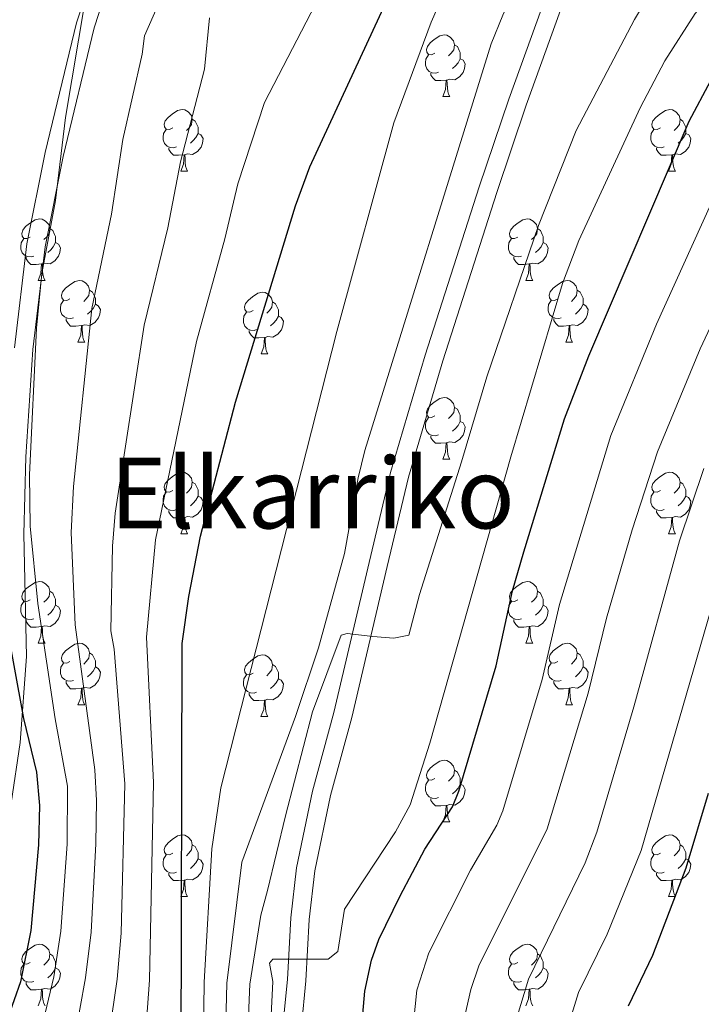
# Model space of a CAD drawing. Units: metres. Extents: x 605978 to 610480, y 4765874 to 4768914.
# Drawn here: x 606945 to 607056, y 4768089 to 4768249 of the extents above; entities that cross this region are included whole.
import ezdxf
from ezdxf.enums import TextEntityAlignment as Align

# ---------------------------------------------------------------- set-up
doc = ezdxf.new("R2010")
doc.units = ezdxf.units.M
doc.header["$MEASUREMENT"] = 0
doc.linetypes.add('DGN Style 3', pattern=[1147.6976, 819.784, -327.9136])
for name, color, linetype, lineweight in [('Nivel 21', 7, 'Continuous', 0), ('Nivel 36', 7, 'Continuous', 0), ('Nivel 4', 7, 'Continuous', 0), ('Nivel 45', 7, 'Continuous', 0), ('Nivel 5', 7, 'Continuous', 0), ('Nivel 61', 7, 'Continuous', 0), ('Nivel 63', 7, 'Continuous', 0)]:
    doc.layers.add(name, color=color, linetype=linetype, lineweight=lineweight)
doc.styles.add('Style-Times New Roman', font='txt')

msp = doc.modelspace()

# ---------------------------------------------------------------- linework, layer by layer
at = {"layer": 'Nivel 21', "color": 250, "linetype": 'Continuous', "lineweight": 0}
for points in [[(606944.09, 4768195.91, 879.56), (606946.1, 4768212.82, 880.1), (606949.06, 4768227.68, 880.56), (606954.17, 4768248.75, 880.88), (606958.88, 4768263.19, 880.82), (606963.9, 4768274.8, 880.81), (606966.57, 4768279.56, 880.85), (606971.35, 4768285.9, 880.97), (606975.12, 4768289.75, 881.08), (606981.28, 4768294.75, 881.31), (606986.41, 4768297.99, 881.63), (606999.73, 4768304.84, 882.94), (607003.76, 4768307.27, 883.26), (607026.14, 4768323.92, 884.1), (607035.28, 4768330.25, 884.67), (607043.87, 4768335.68, 885.39), (607053.11, 4768340.27, 886.04)], [(607056.48, 4768285.79, 912.38), (607050.01, 4768281.41, 912.4), (607043.78, 4768275.77, 912.26), (607038.85, 4768269.69, 912.06), (607034.85, 4768263.12, 911.84), (607031.63, 4768256.19, 911.64), (607024.47, 4768236.34, 911.18), (607019.68, 4768222.11, 911.1), (607010.87, 4768194.7, 911.92), (607005.27, 4768175.65, 912.66), (607001.77, 4768160.99, 913.21), (606996.05, 4768136.59, 917.13), (606992.58, 4768123.81, 917.71), (606989.97, 4768111.3, 918.46), (606989.05, 4768103.17, 919.22), (606988.47, 4768093.18, 919.31), (606987.42, 4768082.41, 920.01)]]:
    msp.add_polyline3d(points, dxfattribs=at)
at = {"layer": 'Nivel 21', "color": 250, "linetype": 'DGN Style 3', "lineweight": 0}
for points in [[(606942.1, 4768111.99, 873.58), (606945.03, 4768131.73, 875.32), (606946.04, 4768145.68, 876.46), (606945.62, 4768165.6, 878.24), (606945.94, 4768178.18, 879.16), (606947.06, 4768195.63, 879.83), (606949.06, 4768212.34, 880.36), (606951.98, 4768227.03, 880.83), (606957.05, 4768247.93, 881.15), (606961.68, 4768262.13, 881.09), (606966.58, 4768273.47, 881.08), (606969.07, 4768277.92, 881.12), (606973.62, 4768283.94, 881.22), (606977.13, 4768287.54, 881.32), (606983.02, 4768292.31, 881.54), (606987.89, 4768295.39, 881.84), (607001.18, 4768302.22, 883.14), (607005.42, 4768304.78, 883.47), (607027.87, 4768321.48, 884.33), (607036.92, 4768327.75, 884.89), (607045.33, 4768333.06, 885.6), (607054.29, 4768337.51, 886.23)], [(606990.43, 4768082.33, 920.01), (606991.46, 4768092.94, 919.31), (606992.04, 4768102.92, 919.22), (606992.93, 4768110.82, 918.46), (606995.5, 4768123.11, 917.71), (606998.93, 4768135.76, 917.13), (607004.7, 4768160.35, 913.21), (607008.17, 4768174.87, 912.66), (607013.74, 4768193.81, 911.92), (607022.53, 4768221.18, 911.1), (607027.31, 4768235.35, 911.18), (607034.41, 4768255.05, 911.64), (607037.5, 4768261.71, 911.84), (607041.31, 4768267.96, 912.06), (607045.96, 4768273.7, 912.26), (607051.87, 4768279.05, 912.4), (607058, 4768283.2, 912.38)]]:
    msp.add_polyline3d(points, dxfattribs=at)
at = {"layer": 'Nivel 36', "color": 92, "linetype": 'Continuous', "lineweight": 0}
for p, q in [((607013.76, 4768236.77), (607014.89, 4768236.77)), ((606971.13, 4768224.63), (606972.25, 4768224.63)), ((607050.45, 4768224.63), (607051.58, 4768224.63)), ((606947.94, 4768206.86), (606949.06, 4768206.86)), ((607027.27, 4768206.86), (607028.39, 4768206.86)), ((606954.41, 4768196.83), (606955.54, 4768196.83)), ((607033.74, 4768196.83), (607034.87, 4768196.83)), ((606984.19, 4768194.92), (606985.31, 4768194.92)), ((607013.76, 4768177.78), (607014.89, 4768177.78)), ((606971.13, 4768165.64), (606972.25, 4768165.64)), ((607050.45, 4768165.64), (607051.58, 4768165.64)), ((606947.94, 4768147.87), (606949.06, 4768147.87)), ((607027.27, 4768147.87), (607028.39, 4768147.87)), ((606954.41, 4768137.84), (606955.54, 4768137.84)), ((607033.74, 4768137.84), (607034.87, 4768137.84)), ((606984.18, 4768135.93), (606985.31, 4768135.93)), ((607013.76, 4768118.79), (607014.89, 4768118.79)), ((606971.13, 4768106.65), (606972.25, 4768106.65)), ((607050.45, 4768106.65), (607051.58, 4768106.65))]:
    msp.add_line(p, q, dxfattribs=at)
at = {"layer": 'Nivel 36', "color": 92, "linetype": 'Continuous', "lineweight": 0, "flags": 128}
for points in [[(607012.46, 4768243.83), (607011.93, 4768243.57), (607011.4, 4768243.62), (607011.14, 4768243.99), (607011.08, 4768244.42), (607011.24, 4768244.94), (607011.72, 4768245.53), (607012.36, 4768246.06), (607013.26, 4768246.65), (607014, 4768246.81), (607014.43, 4768246.75), (607014.96, 4768246.44), (607015.49, 4768245.85), (607015.65, 4768245.21), (607015.54, 4768244.36), (607015.11, 4768243.83), (607014.69, 4768243.41)], [(607015.65, 4768245.21), (607016.12, 4768244.9), (607016.44, 4768244.26), (607016.6, 4768243.94), (607016.6, 4768243.36), (607016.6, 4768242.93), (607016.23, 4768242.24), (607015.81, 4768241.76), (607015.33, 4768241.34)], [(607013.05, 4768240.75), (607012.62, 4768240.59), (607012.04, 4768240.65), (607011.56, 4768240.86), (607011.14, 4768241.29), (607010.92, 4768241.87), (607010.92, 4768242.29), (607010.98, 4768242.88), (607011.4, 4768243.57)], [(607016.6, 4768242.93), (607017.05, 4768242.68), (607017.4, 4768242.07), (607017.29, 4768241.34), (607017.08, 4768240.7), (607016.49, 4768239.96), (607015.7, 4768239.48), (607014.85, 4768239.59), (607014.42, 4768239.46)], [(607014.31, 4768239.46), (607013.42, 4768239.37), (607012.57, 4768239.37), (607012.15, 4768239.8), (607011.83, 4768240.28), (607011.83, 4768240.59)], [(607013.76, 4768236.77), (607014.2, 4768237.93), (607014.31, 4768239.46), (607014.42, 4768239.46), (607014.45, 4768238.87), (607014.49, 4768238.19), (607014.56, 4768237.57), (607014.67, 4768237.17), (607014.89, 4768236.77)], [(606969.83, 4768231.69), (606969.3, 4768231.43), (606968.77, 4768231.48), (606968.5, 4768231.85), (606968.45, 4768232.28), (606968.61, 4768232.8), (606969.09, 4768233.39), (606969.72, 4768233.92), (606970.62, 4768234.51), (606971.37, 4768234.67), (606971.79, 4768234.61), (606972.32, 4768234.3), (606972.85, 4768233.71), (606973.01, 4768233.07), (606972.9, 4768232.22), (606972.48, 4768231.69), (606972.06, 4768231.27)], [(607049.15, 4768231.69), (607048.63, 4768231.43), (607048.09, 4768231.48), (607047.83, 4768231.85), (607047.77, 4768232.28), (607047.93, 4768232.8), (607048.41, 4768233.39), (607049.05, 4768233.92), (607049.95, 4768234.51), (607050.69, 4768234.67), (607051.12, 4768234.61), (607051.65, 4768234.3), (607052.18, 4768233.71), (607052.34, 4768233.07), (607052.23, 4768232.22), (607051.81, 4768231.69), (607051.39, 4768231.27)], [(606973.01, 4768233.07), (606973.49, 4768232.76), (606973.8, 4768232.12), (606973.96, 4768231.8), (606973.96, 4768231.22), (606973.96, 4768230.79), (606973.59, 4768230.1), (606973.17, 4768229.62), (606972.69, 4768229.2)], [(607052.34, 4768233.07), (607052.81, 4768232.76), (607053.13, 4768232.12), (607053.29, 4768231.8), (607053.29, 4768231.22), (607053.29, 4768230.79), (607052.92, 4768230.1), (607052.5, 4768229.62), (607052.02, 4768229.2)], [(606970.41, 4768228.61), (606969.99, 4768228.45), (606969.4, 4768228.51), (606968.93, 4768228.72), (606968.5, 4768229.15), (606968.29, 4768229.73), (606968.29, 4768230.15), (606968.34, 4768230.74), (606968.77, 4768231.43)], [(606973.96, 4768230.79), (606974.42, 4768230.54), (606974.76, 4768229.93), (606974.65, 4768229.2), (606974.44, 4768228.56), (606973.86, 4768227.82), (606973.06, 4768227.34), (606972.21, 4768227.45), (606971.78, 4768227.32)], [(607049.74, 4768228.61), (607049.31, 4768228.45), (607048.73, 4768228.51), (607048.25, 4768228.72), (607047.83, 4768229.15), (607047.61, 4768229.73), (607047.61, 4768230.15), (607047.67, 4768230.74), (607048.09, 4768231.43)], [(607053.29, 4768230.79), (607053.75, 4768230.54), (607054.09, 4768229.93), (607053.98, 4768229.2), (607053.77, 4768228.56), (607053.18, 4768227.82), (607052.39, 4768227.34), (607051.54, 4768227.45), (607051.11, 4768227.32)], [(606971.67, 4768227.32), (606970.78, 4768227.23), (606969.94, 4768227.23), (606969.51, 4768227.66), (606969.19, 4768228.14), (606969.19, 4768228.45)], [(607051, 4768227.32), (607050.11, 4768227.23), (607049.26, 4768227.23), (607048.84, 4768227.66), (607048.52, 4768228.14), (607048.52, 4768228.45)], [(606971.13, 4768224.63), (606971.56, 4768225.79), (606971.67, 4768227.32), (606971.78, 4768227.32), (606971.82, 4768226.73), (606971.85, 4768226.05), (606971.92, 4768225.43), (606972.04, 4768225.03), (606972.25, 4768224.63)], [(607050.45, 4768224.63), (607050.89, 4768225.79), (607051, 4768227.32), (607051.11, 4768227.32), (607051.14, 4768226.73), (607051.18, 4768226.05), (607051.25, 4768225.43), (607051.36, 4768225.03), (607051.58, 4768224.63)], [(606946.64, 4768213.92), (606946.11, 4768213.66), (606945.58, 4768213.71), (606945.31, 4768214.08), (606945.26, 4768214.51), (606945.42, 4768215.03), (606945.9, 4768215.62), (606946.53, 4768216.15), (606947.43, 4768216.74), (606948.18, 4768216.9), (606948.6, 4768216.84), (606949.13, 4768216.53), (606949.66, 4768215.94), (606949.82, 4768215.3), (606949.71, 4768214.45), (606949.29, 4768213.92), (606948.87, 4768213.5)], [(607025.97, 4768213.92), (607025.44, 4768213.66), (607024.91, 4768213.71), (607024.64, 4768214.08), (607024.59, 4768214.51), (607024.75, 4768215.03), (607025.23, 4768215.62), (607025.86, 4768216.15), (607026.76, 4768216.74), (607027.51, 4768216.9), (607027.93, 4768216.84), (607028.46, 4768216.53), (607028.99, 4768215.94), (607029.15, 4768215.3), (607029.04, 4768214.45), (607028.62, 4768213.92), (607028.2, 4768213.5)], [(606949.82, 4768215.3), (606950.3, 4768214.99), (606950.61, 4768214.35), (606950.77, 4768214.03), (606950.77, 4768213.45), (606950.77, 4768213.02), (606950.4, 4768212.33), (606949.98, 4768211.85), (606949.5, 4768211.43)], [(607029.15, 4768215.3), (607029.63, 4768214.99), (607029.94, 4768214.35), (607030.1, 4768214.03), (607030.1, 4768213.45), (607030.1, 4768213.02), (607029.73, 4768212.33), (607029.31, 4768211.85), (607028.83, 4768211.43)], [(606947.22, 4768210.84), (606946.8, 4768210.68), (606946.21, 4768210.74), (606945.74, 4768210.95), (606945.31, 4768211.38), (606945.1, 4768211.96), (606945.1, 4768212.38), (606945.15, 4768212.97), (606945.58, 4768213.66)], [(606950.77, 4768213.02), (606951.23, 4768212.77), (606951.57, 4768212.16), (606951.46, 4768211.43), (606951.25, 4768210.79), (606950.67, 4768210.05), (606949.87, 4768209.57), (606949.02, 4768209.68), (606948.59, 4768209.55)], [(607026.55, 4768210.84), (607026.13, 4768210.68), (607025.54, 4768210.74), (607025.07, 4768210.95), (607024.64, 4768211.38), (607024.43, 4768211.96), (607024.43, 4768212.38), (607024.48, 4768212.97), (607024.91, 4768213.66)], [(607030.1, 4768213.02), (607030.56, 4768212.77), (607030.9, 4768212.16), (607030.79, 4768211.43), (607030.58, 4768210.79), (607030, 4768210.05), (607029.2, 4768209.57), (607028.35, 4768209.68), (607027.92, 4768209.55)], [(606948.48, 4768209.55), (606947.59, 4768209.46), (606946.75, 4768209.46), (606946.32, 4768209.89), (606946, 4768210.37), (606946, 4768210.68)], [(606947.94, 4768206.86), (606948.37, 4768208.02), (606948.48, 4768209.55), (606948.59, 4768209.55), (606948.63, 4768208.96), (606948.66, 4768208.28), (606948.73, 4768207.66), (606948.85, 4768207.26), (606949.06, 4768206.86)], [(607027.81, 4768209.55), (607026.92, 4768209.46), (607026.08, 4768209.46), (607025.65, 4768209.89), (607025.33, 4768210.37), (607025.33, 4768210.68)], [(607027.27, 4768206.86), (607027.7, 4768208.02), (607027.81, 4768209.55), (607027.92, 4768209.55), (607027.96, 4768208.96), (607027.99, 4768208.28), (607028.06, 4768207.66), (607028.18, 4768207.26), (607028.39, 4768206.86)], [(606953.11, 4768203.89), (606952.58, 4768203.62), (606952.05, 4768203.68), (606951.79, 4768204.05), (606951.73, 4768204.47), (606951.89, 4768204.99), (606952.37, 4768205.59), (606953.01, 4768206.12), (606953.91, 4768206.7), (606954.65, 4768206.86), (606955.08, 4768206.81), (606955.61, 4768206.49), (606956.14, 4768205.91), (606956.3, 4768205.27), (606956.19, 4768204.42), (606955.76, 4768203.89), (606955.34, 4768203.46)], [(607032.44, 4768203.89), (607031.91, 4768203.62), (607031.38, 4768203.68), (607031.12, 4768204.05), (607031.06, 4768204.47), (607031.22, 4768204.99), (607031.7, 4768205.59), (607032.34, 4768206.12), (607033.24, 4768206.7), (607033.98, 4768206.86), (607034.41, 4768206.81), (607034.94, 4768206.49), (607035.47, 4768205.91), (607035.63, 4768205.27), (607035.52, 4768204.42), (607035.09, 4768203.89), (607034.67, 4768203.46)], [(606956.3, 4768205.27), (606956.77, 4768204.95), (606957.09, 4768204.31), (606957.25, 4768203.99), (606957.25, 4768203.41), (606957.25, 4768202.99), (606956.88, 4768202.3), (606956.46, 4768201.82), (606955.98, 4768201.4)], [(606982.89, 4768201.98), (606982.36, 4768201.72), (606981.83, 4768201.77), (606981.56, 4768202.14), (606981.51, 4768202.57), (606981.67, 4768203.09), (606982.15, 4768203.68), (606982.78, 4768204.21), (606983.68, 4768204.8), (606984.43, 4768204.96), (606984.85, 4768204.9), (606985.38, 4768204.59), (606985.91, 4768204), (606986.07, 4768203.36), (606985.96, 4768202.51), (606985.54, 4768201.98), (606985.12, 4768201.56)], [(607035.63, 4768205.27), (607036.1, 4768204.95), (607036.42, 4768204.31), (607036.58, 4768203.99), (607036.58, 4768203.41), (607036.58, 4768202.99), (607036.21, 4768202.3), (607035.79, 4768201.82), (607035.31, 4768201.4)], [(606953.7, 4768200.81), (606953.27, 4768200.65), (606952.69, 4768200.71), (606952.21, 4768200.92), (606951.79, 4768201.34), (606951.57, 4768201.93), (606951.57, 4768202.35), (606951.63, 4768202.93), (606952.05, 4768203.62)], [(606957.25, 4768202.99), (606957.7, 4768202.74), (606958.05, 4768202.12), (606957.94, 4768201.4), (606957.73, 4768200.76), (606957.14, 4768200.02), (606956.35, 4768199.54), (606955.5, 4768199.64), (606955.07, 4768199.51)], [(606986.07, 4768203.36), (606986.55, 4768203.05), (606986.86, 4768202.41), (606987.02, 4768202.09), (606987.02, 4768201.51), (606987.02, 4768201.08), (606986.65, 4768200.39), (606986.23, 4768199.91), (606985.75, 4768199.49)], [(607033.03, 4768200.81), (607032.6, 4768200.65), (607032.02, 4768200.71), (607031.54, 4768200.92), (607031.12, 4768201.34), (607030.9, 4768201.93), (607030.9, 4768202.35), (607030.96, 4768202.93), (607031.38, 4768203.62)], [(607036.58, 4768202.99), (607037.03, 4768202.74), (607037.38, 4768202.12), (607037.27, 4768201.4), (607037.06, 4768200.76), (607036.47, 4768200.02), (607035.68, 4768199.54), (607034.83, 4768199.64), (607034.4, 4768199.51)], [(606983.47, 4768198.9), (606983.05, 4768198.74), (606982.46, 4768198.8), (606981.99, 4768199.01), (606981.56, 4768199.44), (606981.35, 4768200.02), (606981.35, 4768200.44), (606981.4, 4768201.03), (606981.83, 4768201.72)], [(606954.96, 4768199.51), (606954.07, 4768199.43), (606953.22, 4768199.43), (606952.8, 4768199.86), (606952.48, 4768200.33), (606952.48, 4768200.65)], [(606987.02, 4768201.08), (606987.48, 4768200.83), (606987.82, 4768200.22), (606987.71, 4768199.49), (606987.5, 4768198.85), (606986.92, 4768198.11), (606986.12, 4768197.63), (606985.27, 4768197.74), (606984.84, 4768197.61)], [(607034.29, 4768199.51), (607033.4, 4768199.43), (607032.55, 4768199.43), (607032.13, 4768199.86), (607031.81, 4768200.33), (607031.81, 4768200.65)], [(606954.41, 4768196.83), (606954.85, 4768197.99), (606954.96, 4768199.51), (606955.07, 4768199.51), (606955.1, 4768198.93), (606955.14, 4768198.24), (606955.21, 4768197.63), (606955.32, 4768197.23), (606955.54, 4768196.83)], [(606984.73, 4768197.61), (606983.84, 4768197.52), (606983, 4768197.52), (606982.57, 4768197.95), (606982.25, 4768198.43), (606982.25, 4768198.74)], [(607033.74, 4768196.83), (607034.18, 4768197.99), (607034.29, 4768199.51), (607034.4, 4768199.51), (607034.43, 4768198.93), (607034.47, 4768198.24), (607034.54, 4768197.63), (607034.65, 4768197.23), (607034.87, 4768196.83)], [(606984.19, 4768194.92), (606984.62, 4768196.08), (606984.73, 4768197.61), (606984.84, 4768197.61), (606984.88, 4768197.02), (606984.91, 4768196.34), (606984.98, 4768195.72), (606985.1, 4768195.32), (606985.31, 4768194.92)], [(607012.46, 4768184.84), (607011.93, 4768184.58), (607011.4, 4768184.63), (607011.14, 4768185), (607011.08, 4768185.43), (607011.24, 4768185.95), (607011.72, 4768186.54), (607012.36, 4768187.07), (607013.26, 4768187.66), (607014, 4768187.82), (607014.43, 4768187.76), (607014.96, 4768187.45), (607015.49, 4768186.86), (607015.65, 4768186.22), (607015.54, 4768185.37), (607015.11, 4768184.84), (607014.69, 4768184.42)], [(607015.65, 4768186.22), (607016.12, 4768185.91), (607016.44, 4768185.27), (607016.6, 4768184.95), (607016.6, 4768184.37), (607016.6, 4768183.94), (607016.23, 4768183.25), (607015.81, 4768182.77), (607015.33, 4768182.35)], [(607013.05, 4768181.76), (607012.62, 4768181.6), (607012.04, 4768181.66), (607011.56, 4768181.87), (607011.14, 4768182.3), (607010.92, 4768182.88), (607010.92, 4768183.3), (607010.98, 4768183.89), (607011.4, 4768184.58)], [(607016.6, 4768183.94), (607017.05, 4768183.69), (607017.4, 4768183.08), (607017.29, 4768182.35), (607017.08, 4768181.71), (607016.49, 4768180.97), (607015.7, 4768180.49), (607014.85, 4768180.6), (607014.42, 4768180.47)], [(607014.31, 4768180.47), (607013.42, 4768180.38), (607012.57, 4768180.38), (607012.15, 4768180.81), (607011.83, 4768181.29), (607011.83, 4768181.6)], [(607013.76, 4768177.78), (607014.2, 4768178.94), (607014.31, 4768180.47), (607014.42, 4768180.47), (607014.45, 4768179.88), (607014.49, 4768179.2), (607014.56, 4768178.58), (607014.67, 4768178.18), (607014.89, 4768177.78)], [(606969.83, 4768172.7), (606969.3, 4768172.44), (606968.77, 4768172.49), (606968.5, 4768172.86), (606968.45, 4768173.29), (606968.61, 4768173.81), (606969.09, 4768174.4), (606969.72, 4768174.93), (606970.62, 4768175.52), (606971.37, 4768175.68), (606971.79, 4768175.62), (606972.32, 4768175.31), (606972.85, 4768174.72), (606973.01, 4768174.08), (606972.9, 4768173.23), (606972.48, 4768172.7), (606972.06, 4768172.28)], [(607049.15, 4768172.7), (607048.62, 4768172.44), (607048.09, 4768172.49), (607047.83, 4768172.86), (607047.77, 4768173.29), (607047.93, 4768173.81), (607048.41, 4768174.4), (607049.05, 4768174.93), (607049.95, 4768175.52), (607050.69, 4768175.68), (607051.12, 4768175.62), (607051.65, 4768175.31), (607052.18, 4768174.72), (607052.34, 4768174.08), (607052.23, 4768173.23), (607051.8, 4768172.7), (607051.38, 4768172.28)], [(606973.01, 4768174.08), (606973.49, 4768173.77), (606973.8, 4768173.13), (606973.96, 4768172.81), (606973.96, 4768172.23), (606973.96, 4768171.8), (606973.59, 4768171.11), (606973.17, 4768170.63), (606972.69, 4768170.21)], [(607052.34, 4768174.08), (607052.81, 4768173.77), (607053.13, 4768173.13), (607053.29, 4768172.81), (607053.29, 4768172.23), (607053.29, 4768171.8), (607052.92, 4768171.11), (607052.5, 4768170.63), (607052.02, 4768170.21)], [(606970.41, 4768169.62), (606969.99, 4768169.46), (606969.4, 4768169.52), (606968.93, 4768169.73), (606968.5, 4768170.16), (606968.29, 4768170.74), (606968.29, 4768171.16), (606968.34, 4768171.75), (606968.77, 4768172.44)], [(607049.74, 4768169.62), (607049.31, 4768169.46), (607048.73, 4768169.52), (607048.25, 4768169.73), (607047.83, 4768170.16), (607047.61, 4768170.74), (607047.61, 4768171.16), (607047.67, 4768171.75), (607048.09, 4768172.44)], [(606973.96, 4768171.8), (606974.42, 4768171.55), (606974.76, 4768170.94), (606974.65, 4768170.21), (606974.44, 4768169.57), (606973.86, 4768168.83), (606973.06, 4768168.35), (606972.21, 4768168.46), (606971.78, 4768168.33)], [(607053.29, 4768171.8), (607053.74, 4768171.55), (607054.09, 4768170.94), (607053.98, 4768170.21), (607053.77, 4768169.57), (607053.18, 4768168.83), (607052.39, 4768168.35), (607051.54, 4768168.46), (607051.11, 4768168.33)], [(606971.67, 4768168.33), (606970.78, 4768168.24), (606969.94, 4768168.24), (606969.51, 4768168.67), (606969.19, 4768169.15), (606969.19, 4768169.46)], [(607051, 4768168.33), (607050.11, 4768168.24), (607049.26, 4768168.24), (607048.84, 4768168.67), (607048.52, 4768169.15), (607048.52, 4768169.46)], [(606971.13, 4768165.64), (606971.56, 4768166.8), (606971.67, 4768168.33), (606971.78, 4768168.33), (606971.82, 4768167.74), (606971.85, 4768167.06), (606971.92, 4768166.44), (606972.04, 4768166.04), (606972.25, 4768165.64)], [(607050.45, 4768165.64), (607050.89, 4768166.8), (607051, 4768168.33), (607051.11, 4768168.33), (607051.14, 4768167.74), (607051.18, 4768167.06), (607051.25, 4768166.44), (607051.36, 4768166.04), (607051.58, 4768165.64)], [(606946.64, 4768154.93), (606946.11, 4768154.67), (606945.58, 4768154.72), (606945.31, 4768155.09), (606945.26, 4768155.52), (606945.42, 4768156.04), (606945.9, 4768156.63), (606946.53, 4768157.16), (606947.43, 4768157.75), (606948.18, 4768157.91), (606948.6, 4768157.85), (606949.13, 4768157.54), (606949.66, 4768156.95), (606949.82, 4768156.31), (606949.71, 4768155.46), (606949.29, 4768154.93), (606948.87, 4768154.51)], [(607025.97, 4768154.93), (607025.43, 4768154.67), (607024.91, 4768154.72), (607024.64, 4768155.09), (607024.59, 4768155.52), (607024.75, 4768156.04), (607025.23, 4768156.63), (607025.86, 4768157.16), (607026.76, 4768157.75), (607027.51, 4768157.91), (607027.93, 4768157.85), (607028.46, 4768157.54), (607028.99, 4768156.95), (607029.15, 4768156.31), (607029.04, 4768155.46), (607028.61, 4768154.93), (607028.19, 4768154.51)], [(606949.82, 4768156.31), (606950.3, 4768156), (606950.61, 4768155.36), (606950.77, 4768155.04), (606950.77, 4768154.46), (606950.77, 4768154.03), (606950.4, 4768153.34), (606949.98, 4768152.86), (606949.5, 4768152.44)], [(607029.15, 4768156.31), (607029.63, 4768156), (607029.94, 4768155.36), (607030.1, 4768155.04), (607030.1, 4768154.46), (607030.1, 4768154.03), (607029.73, 4768153.34), (607029.31, 4768152.86), (607028.83, 4768152.44)], [(606947.22, 4768151.85), (606946.8, 4768151.69), (606946.21, 4768151.75), (606945.74, 4768151.96), (606945.31, 4768152.39), (606945.1, 4768152.97), (606945.1, 4768153.39), (606945.15, 4768153.98), (606945.58, 4768154.67)], [(606950.77, 4768154.03), (606951.23, 4768153.78), (606951.57, 4768153.17), (606951.46, 4768152.44), (606951.25, 4768151.8), (606950.67, 4768151.06), (606949.87, 4768150.58), (606949.02, 4768150.69), (606948.59, 4768150.56)], [(607026.55, 4768151.85), (607026.13, 4768151.69), (607025.54, 4768151.75), (607025.07, 4768151.96), (607024.64, 4768152.39), (607024.43, 4768152.97), (607024.43, 4768153.39), (607024.48, 4768153.98), (607024.91, 4768154.67)], [(607030.1, 4768154.03), (607030.55, 4768153.78), (607030.9, 4768153.17), (607030.79, 4768152.44), (607030.58, 4768151.8), (607029.99, 4768151.06), (607029.2, 4768150.58), (607028.35, 4768150.69), (607027.92, 4768150.56)], [(606948.48, 4768150.56), (606947.59, 4768150.47), (606946.75, 4768150.47), (606946.32, 4768150.9), (606946, 4768151.38), (606946, 4768151.69)], [(607027.81, 4768150.56), (607026.92, 4768150.47), (607026.07, 4768150.47), (607025.65, 4768150.9), (607025.33, 4768151.38), (607025.33, 4768151.69)], [(606947.94, 4768147.87), (606948.37, 4768149.03), (606948.48, 4768150.56), (606948.59, 4768150.56), (606948.63, 4768149.97), (606948.66, 4768149.29), (606948.73, 4768148.67), (606948.85, 4768148.27), (606949.06, 4768147.87)], [(607027.27, 4768147.87), (607027.7, 4768149.03), (607027.81, 4768150.56), (607027.92, 4768150.56), (607027.95, 4768149.97), (607027.99, 4768149.29), (607028.06, 4768148.67), (607028.17, 4768148.27), (607028.39, 4768147.87)], [(606953.11, 4768144.9), (606952.58, 4768144.63), (606952.05, 4768144.69), (606951.79, 4768145.06), (606951.73, 4768145.48), (606951.89, 4768146), (606952.37, 4768146.6), (606953.01, 4768147.13), (606953.91, 4768147.71), (606954.65, 4768147.87), (606955.08, 4768147.82), (606955.61, 4768147.5), (606956.14, 4768146.92), (606956.3, 4768146.28), (606956.19, 4768145.43), (606955.76, 4768144.9), (606955.34, 4768144.47)], [(607032.44, 4768144.9), (607031.91, 4768144.63), (607031.38, 4768144.69), (607031.11, 4768145.06), (607031.06, 4768145.48), (607031.22, 4768146), (607031.7, 4768146.6), (607032.33, 4768147.13), (607033.23, 4768147.71), (607033.98, 4768147.87), (607034.41, 4768147.82), (607034.93, 4768147.5), (607035.47, 4768146.92), (607035.63, 4768146.28), (607035.51, 4768145.43), (607035.09, 4768144.9), (607034.67, 4768144.47)], [(606956.3, 4768146.28), (606956.77, 4768145.96), (606957.09, 4768145.32), (606957.25, 4768145), (606957.25, 4768144.42), (606957.25, 4768144), (606956.88, 4768143.31), (606956.46, 4768142.83), (606955.98, 4768142.41)], [(606982.89, 4768142.99), (606982.35, 4768142.73), (606981.83, 4768142.78), (606981.56, 4768143.15), (606981.51, 4768143.58), (606981.67, 4768144.1), (606982.15, 4768144.69), (606982.78, 4768145.22), (606983.68, 4768145.81), (606984.43, 4768145.97), (606984.85, 4768145.91), (606985.38, 4768145.6), (606985.91, 4768145.01), (606986.07, 4768144.37), (606985.96, 4768143.52), (606985.53, 4768142.99), (606985.11, 4768142.57)], [(607035.63, 4768146.28), (607036.1, 4768145.96), (607036.41, 4768145.32), (607036.57, 4768145), (607036.57, 4768144.42), (607036.57, 4768144), (607036.21, 4768143.31), (607035.79, 4768142.83), (607035.31, 4768142.41)], [(606953.7, 4768141.82), (606953.27, 4768141.66), (606952.69, 4768141.72), (606952.21, 4768141.93), (606951.79, 4768142.35), (606951.57, 4768142.94), (606951.57, 4768143.36), (606951.63, 4768143.94), (606952.05, 4768144.63)], [(606957.25, 4768144), (606957.7, 4768143.75), (606958.05, 4768143.13), (606957.94, 4768142.41), (606957.73, 4768141.77), (606957.14, 4768141.03), (606956.35, 4768140.55), (606955.5, 4768140.65), (606955.07, 4768140.52)], [(606986.07, 4768144.37), (606986.55, 4768144.06), (606986.86, 4768143.42), (606987.02, 4768143.1), (606987.02, 4768142.52), (606987.02, 4768142.09), (606986.65, 4768141.4), (606986.23, 4768140.92), (606985.75, 4768140.5)], [(607033.03, 4768141.82), (607032.6, 4768141.66), (607032.01, 4768141.72), (607031.54, 4768141.93), (607031.11, 4768142.35), (607030.9, 4768142.94), (607030.9, 4768143.36), (607030.95, 4768143.94), (607031.38, 4768144.63)], [(607036.57, 4768144), (607037.03, 4768143.75), (607037.37, 4768143.13), (607037.27, 4768142.41), (607037.05, 4768141.77), (607036.47, 4768141.03), (607035.67, 4768140.55), (607034.83, 4768140.65), (607034.39, 4768140.52)], [(606983.47, 4768139.91), (606983.05, 4768139.75), (606982.46, 4768139.81), (606981.99, 4768140.02), (606981.56, 4768140.45), (606981.35, 4768141.03), (606981.35, 4768141.45), (606981.4, 4768142.04), (606981.83, 4768142.73)], [(606987.02, 4768142.09), (606987.47, 4768141.84), (606987.82, 4768141.23), (606987.71, 4768140.5), (606987.5, 4768139.86), (606986.91, 4768139.12), (606986.12, 4768138.64), (606985.27, 4768138.75), (606984.84, 4768138.62)], [(606954.96, 4768140.52), (606954.07, 4768140.44), (606953.22, 4768140.44), (606952.8, 4768140.87), (606952.48, 4768141.34), (606952.48, 4768141.66)], [(606954.41, 4768137.84), (606954.85, 4768139), (606954.96, 4768140.52), (606955.07, 4768140.52), (606955.1, 4768139.94), (606955.14, 4768139.25), (606955.21, 4768138.64), (606955.32, 4768138.24), (606955.54, 4768137.84)], [(607034.29, 4768140.52), (607033.39, 4768140.44), (607032.55, 4768140.44), (607032.13, 4768140.87), (607031.81, 4768141.34), (607031.81, 4768141.66)], [(607033.74, 4768137.84), (607034.17, 4768139), (607034.29, 4768140.52), (607034.39, 4768140.52), (607034.43, 4768139.94), (607034.47, 4768139.25), (607034.53, 4768138.64), (607034.65, 4768138.24), (607034.87, 4768137.84)], [(606984.73, 4768138.62), (606983.84, 4768138.53), (606982.99, 4768138.53), (606982.57, 4768138.96), (606982.25, 4768139.44), (606982.25, 4768139.75)], [(606984.18, 4768135.93), (606984.62, 4768137.09), (606984.73, 4768138.62), (606984.84, 4768138.62), (606984.87, 4768138.03), (606984.91, 4768137.35), (606984.98, 4768136.73), (606985.09, 4768136.33), (606985.31, 4768135.93)], [(607012.46, 4768125.85), (607011.93, 4768125.58), (607011.4, 4768125.64), (607011.14, 4768126.01), (607011.08, 4768126.43), (607011.24, 4768126.95), (607011.72, 4768127.55), (607012.36, 4768128.08), (607013.26, 4768128.66), (607014, 4768128.82), (607014.43, 4768128.77), (607014.96, 4768128.45), (607015.49, 4768127.87), (607015.65, 4768127.23), (607015.54, 4768126.38), (607015.11, 4768125.85), (607014.69, 4768125.42)], [(607015.65, 4768127.23), (607016.12, 4768126.91), (607016.44, 4768126.27), (607016.6, 4768125.95), (607016.6, 4768125.37), (607016.6, 4768124.95), (607016.23, 4768124.26), (607015.81, 4768123.78), (607015.33, 4768123.36)], [(607013.05, 4768122.77), (607012.62, 4768122.61), (607012.04, 4768122.67), (607011.56, 4768122.88), (607011.14, 4768123.3), (607010.92, 4768123.89), (607010.92, 4768124.31), (607010.98, 4768124.89), (607011.4, 4768125.58)], [(607016.6, 4768124.95), (607017.05, 4768124.7), (607017.4, 4768124.08), (607017.29, 4768123.36), (607017.08, 4768122.72), (607016.49, 4768121.98), (607015.7, 4768121.5), (607014.85, 4768121.6), (607014.42, 4768121.47)], [(607014.31, 4768121.47), (607013.42, 4768121.39), (607012.57, 4768121.39), (607012.15, 4768121.82), (607011.83, 4768122.29), (607011.83, 4768122.61)], [(607013.76, 4768118.79), (607014.2, 4768119.95), (607014.31, 4768121.47), (607014.42, 4768121.47), (607014.45, 4768120.89), (607014.49, 4768120.2), (607014.56, 4768119.59), (607014.67, 4768119.19), (607014.89, 4768118.79)], [(606969.83, 4768113.71), (606969.29, 4768113.44), (606968.77, 4768113.5), (606968.5, 4768113.87), (606968.45, 4768114.29), (606968.61, 4768114.81), (606969.09, 4768115.41), (606969.72, 4768115.94), (606970.62, 4768116.52), (606971.37, 4768116.68), (606971.79, 4768116.63), (606972.32, 4768116.31), (606972.85, 4768115.73), (606973.01, 4768115.09), (606972.9, 4768114.24), (606972.47, 4768113.71), (606972.05, 4768113.28)], [(607049.15, 4768113.71), (607048.62, 4768113.44), (607048.09, 4768113.5), (607047.83, 4768113.87), (607047.77, 4768114.29), (607047.93, 4768114.81), (607048.41, 4768115.41), (607049.05, 4768115.94), (607049.95, 4768116.52), (607050.69, 4768116.68), (607051.12, 4768116.63), (607051.65, 4768116.31), (607052.18, 4768115.73), (607052.34, 4768115.09), (607052.23, 4768114.24), (607051.8, 4768113.71), (607051.38, 4768113.28)], [(606973.01, 4768115.09), (606973.49, 4768114.77), (606973.8, 4768114.13), (606973.96, 4768113.81), (606973.96, 4768113.23), (606973.96, 4768112.81), (606973.59, 4768112.12), (606973.17, 4768111.64), (606972.69, 4768111.22)], [(607052.34, 4768115.09), (607052.81, 4768114.77), (607053.13, 4768114.13), (607053.29, 4768113.81), (607053.29, 4768113.23), (607053.29, 4768112.81), (607052.92, 4768112.12), (607052.5, 4768111.64), (607052.02, 4768111.22)], [(606970.41, 4768110.63), (606969.99, 4768110.47), (606969.4, 4768110.53), (606968.93, 4768110.74), (606968.5, 4768111.16), (606968.29, 4768111.75), (606968.29, 4768112.17), (606968.34, 4768112.75), (606968.77, 4768113.44)], [(607049.74, 4768110.63), (607049.31, 4768110.47), (607048.73, 4768110.53), (607048.25, 4768110.74), (607047.83, 4768111.16), (607047.61, 4768111.75), (607047.61, 4768112.17), (607047.67, 4768112.75), (607048.09, 4768113.44)], [(606973.96, 4768112.81), (606974.41, 4768112.56), (606974.76, 4768111.94), (606974.65, 4768111.22), (606974.44, 4768110.58), (606973.85, 4768109.84), (606973.06, 4768109.36), (606972.21, 4768109.46), (606971.78, 4768109.33)], [(607053.29, 4768112.81), (607053.74, 4768112.56), (607054.09, 4768111.94), (607053.98, 4768111.22), (607053.77, 4768110.58), (607053.18, 4768109.84), (607052.39, 4768109.36), (607051.54, 4768109.46), (607051.11, 4768109.33)], [(606971.67, 4768109.33), (606970.78, 4768109.25), (606969.93, 4768109.25), (606969.51, 4768109.68), (606969.19, 4768110.15), (606969.19, 4768110.47)], [(607051, 4768109.33), (607050.11, 4768109.25), (607049.26, 4768109.25), (607048.84, 4768109.68), (607048.52, 4768110.15), (607048.52, 4768110.47)], [(606971.13, 4768106.65), (606971.56, 4768107.81), (606971.67, 4768109.33), (606971.78, 4768109.33), (606971.81, 4768108.75), (606971.85, 4768108.06), (606971.92, 4768107.45), (606972.03, 4768107.05), (606972.25, 4768106.65)], [(607050.45, 4768106.65), (607050.89, 4768107.81), (607051, 4768109.33), (607051.11, 4768109.33), (607051.14, 4768108.75), (607051.18, 4768108.06), (607051.25, 4768107.45), (607051.36, 4768107.05), (607051.58, 4768106.65)], [(606946.64, 4768095.94), (606946.11, 4768095.67), (606945.58, 4768095.73), (606945.31, 4768096.1), (606945.26, 4768096.53), (606945.42, 4768097.05), (606945.9, 4768097.64), (606946.53, 4768098.17), (606947.43, 4768098.75), (606948.18, 4768098.91), (606948.6, 4768098.86), (606949.13, 4768098.55), (606949.66, 4768097.96), (606949.82, 4768097.32), (606949.71, 4768096.47), (606949.29, 4768095.94), (606948.87, 4768095.51)], [(607025.96, 4768095.94), (607025.43, 4768095.67), (607024.9, 4768095.73), (607024.64, 4768096.1), (607024.58, 4768096.53), (607024.74, 4768097.05), (607025.22, 4768097.64), (607025.86, 4768098.17), (607026.76, 4768098.75), (607027.5, 4768098.91), (607027.93, 4768098.86), (607028.46, 4768098.55), (607028.99, 4768097.96), (607029.15, 4768097.32), (607029.04, 4768096.47), (607028.61, 4768095.94), (607028.19, 4768095.51)], [(606949.82, 4768097.32), (606950.3, 4768097.01), (606950.61, 4768096.37), (606950.77, 4768096.05), (606950.77, 4768095.47), (606950.77, 4768095.04), (606950.4, 4768094.35), (606949.98, 4768093.87), (606949.5, 4768093.45)], [(607029.15, 4768097.32), (607029.62, 4768097.01), (607029.94, 4768096.37), (607030.1, 4768096.05), (607030.1, 4768095.47), (607030.1, 4768095.04), (607029.73, 4768094.35), (607029.31, 4768093.87), (607028.83, 4768093.45)], [(606947.22, 4768092.86), (606946.8, 4768092.7), (606946.21, 4768092.76), (606945.74, 4768092.97), (606945.31, 4768093.39), (606945.1, 4768093.98), (606945.1, 4768094.4), (606945.15, 4768094.99), (606945.58, 4768095.67)], [(607026.55, 4768092.86), (607026.12, 4768092.7), (607025.54, 4768092.76), (607025.06, 4768092.97), (607024.64, 4768093.39), (607024.42, 4768093.98), (607024.42, 4768094.4), (607024.48, 4768094.99), (607024.9, 4768095.67)], [(606950.77, 4768095.04), (606951.23, 4768094.79), (606951.57, 4768094.17), (606951.46, 4768093.45), (606951.25, 4768092.81), (606950.67, 4768092.07), (606949.87, 4768091.59), (606949.02, 4768091.69), (606948.59, 4768091.57)], [(607030.1, 4768095.04), (607030.55, 4768094.79), (607030.9, 4768094.17), (607030.79, 4768093.45), (607030.58, 4768092.81), (607029.99, 4768092.07), (607029.2, 4768091.59), (607028.35, 4768091.69), (607027.92, 4768091.57)], [(606948.48, 4768091.57), (606947.59, 4768091.48), (606946.75, 4768091.48), (606946.32, 4768091.91), (606946, 4768092.39), (606946, 4768092.7)], [(607027.81, 4768091.57), (607026.92, 4768091.48), (607026.07, 4768091.48), (607025.65, 4768091.91), (607025.33, 4768092.39), (607025.33, 4768092.7)], [(606947.94, 4768088.88), (606948.37, 4768090.04), (606948.48, 4768091.57), (606948.59, 4768091.57), (606948.63, 4768090.98), (606948.66, 4768090.29), (606948.73, 4768089.68), (606948.85, 4768089.28), (606949.06, 4768088.88)], [(607027.26, 4768088.88), (607027.7, 4768090.04), (607027.81, 4768091.57), (607027.92, 4768091.57), (607027.95, 4768090.98), (607027.99, 4768090.29), (607028.06, 4768089.68), (607028.17, 4768089.28), (607028.39, 4768088.88)]]:
    msp.add_lwpolyline(points, dxfattribs=at)
at = {"layer": 'Nivel 4', "color": 36, "linetype": 'Continuous', "lineweight": 30, "flags": 128}
for points, elevation in [([(606971.21, 4768080.39), (606971.38, 4768147.82), (606972.44, 4768155.43), (606974.35, 4768165.25), (606980.02, 4768187.05), (606989.77, 4768219.01), (606992.14, 4768225.32), (607007.6, 4768258.75), (607010.84, 4768264.11), (607018.84, 4768275.51), (607024.1, 4768282.05), (607028.55, 4768286.85), (607034.84, 4768292.18), (607044.69, 4768297.78), (607055.49, 4768302.21), (607070.66, 4768309.26)], 900), ([(607000.38, 4768083.13), (607001.09, 4768091.26), (607002.15, 4768096.28), (607003.35, 4768099.68), (607006.83, 4768106.75), (607010.84, 4768114.37), (607015.31, 4768121.25), (607016.38, 4768123.79), (607022.43, 4768144.16), (607025.07, 4768156.37), (607026.93, 4768162.73), (607033.53, 4768184.36), (607037.48, 4768194.58), (607053.83, 4768232.78), (607057.35, 4768239.41)], 925), ([(606939.57, 4768205.32), (606939.36, 4768201.52), (606939.37, 4768182.15), (606939.66, 4768171.01), (606941.01, 4768160.28), (606945.55, 4768135.59), (606947.66, 4768126.87), (606948.14, 4768121.47), (606948, 4768115.09), (606946.73, 4768101.15), (606945.05, 4768092.8), (606938.84, 4768075.22), (606937.71, 4768072.79), (606936.21, 4768070.8), (606933.84, 4768069.4), (606931.58, 4768069.08), (606923.61, 4768069.7), (606920.77, 4768070.19), (606915.28, 4768071.8), (606913.12, 4768073.06), (606905.86, 4768078.47), (606901.55, 4768082.44), (606892.28, 4768093.67), (606878.68, 4768100.93)], 875), ([(607043.96, 4768088.89), (607047.9, 4768097.1), (607053.36, 4768111.31), (607056.99, 4768123.47)], 950)]:
    msp.add_lwpolyline(points, dxfattribs=dict(at, elevation=elevation))
at = {"layer": 'Nivel 5', "color": 36, "linetype": 'Continuous', "lineweight": 0, "flags": 128}
for points, elevation in [([(606951.05, 4768067.93), (606955.63, 4768093.42), (606956.55, 4768100.85), (606957.32, 4768115.21), (606957.41, 4768122.29), (606957.13, 4768127.28), (606953.97, 4768150.87), (606953.33, 4768165.89), (606953.66, 4768173.33), (606956.68, 4768202.31), (606959.88, 4768217.64), (606961.73, 4768229.77), (606964.85, 4768243.69), (606965.25, 4768246.67), (606973.7, 4768265.92), (606982.38, 4768280.91), (606986.39, 4768286.39), (606993.63, 4768293.36), (607008.36, 4768304.48), (607038.04, 4768324.33), (607039.86, 4768325.99), (607041.38, 4768327.97), (607046.61, 4768336.81)], 885), ([(606965.11, 4768080.49), (606966.02, 4768093.06), (606966.67, 4768125.19), (606965.58, 4768148.84), (606967.01, 4768164.65), (606973.69, 4768196.91), (606978.29, 4768213.63), (606980.42, 4768222.59), (606984.74, 4768235.82), (607005.16, 4768275.18), (607006.53, 4768277.27), (607018.52, 4768289.45), (607025.47, 4768295.3), (607039.1, 4768305.26), (607049.43, 4768311.3), (607064.19, 4768317.25)], 895), ([(606974.77, 4768080.12), (606974.95, 4768092.75), (606976.16, 4768114.43), (606977.64, 4768124.33), (606996.53, 4768198.57), (607005.8, 4768232.51), (607011.87, 4768248.89), (607016.79, 4768260.1), (607019.08, 4768264.56), (607023.13, 4768270.83), (607027.78, 4768276.78), (607032.58, 4768282.15), (607038.03, 4768287.27), (607045.17, 4768292.47), (607053.96, 4768297.36), (607063.09, 4768301.36)], 905), ([(606977.91, 4768064.27), (606978.65, 4768092.58), (606981.04, 4768112.26), (606989.79, 4768135.94), (606993.51, 4768147.13), (606997.75, 4768162.44), (606999.97, 4768174.75), (607001.08, 4768179.2), (607021.62, 4768245.37), (607023.5, 4768249.99), (607026.81, 4768256.73), (607031.06, 4768264.71), (607034.98, 4768271.07), (607041.29, 4768279.45), (607044.73, 4768283.11), (607048.49, 4768286.39), (607053.26, 4768289.59), (607062.25, 4768294.1)], 910), ([(606981.58, 4768074.27), (606982.36, 4768092.41), (606984.18, 4768103.63), (606985.25, 4768107.66), (606988.17, 4768119.79), (606992.58, 4768136.69), (606997.23, 4768149.18), (606998.21, 4768149.42), (607002.37, 4768148.93), (607005.8, 4768148.69), (607008.25, 4768149.18), (607009.97, 4768155.79), (607016.81, 4768177.35), (607020.93, 4768191.19), (607029.31, 4768215.78), (607035.44, 4768231.27), (607044.92, 4768249.29), (607048.73, 4768255.72), (607051.58, 4768259.83), (607053.97, 4768262.82), (607057.49, 4768266.44)], 915), ([(606985.19, 4768074.3), (606986.1, 4768092.85), (606985.57, 4768095.82), (606986.09, 4768096.46), (606995.1, 4768096.47), (606996.67, 4768097.7), (606997.79, 4768104.58), (607006.05, 4768117.19), (607008.42, 4768121.59), (607011.64, 4768131.59), (607024.8, 4768178.18), (607033.23, 4768206.36), (607035.87, 4768213.38), (607045.88, 4768234.96), (607049.87, 4768242.56), (607054.81, 4768250.29), (607058.47, 4768254.66)], 920), ([(606955.5, 4768252.09), (606952.38, 4768233.35), (606950.74, 4768219.87), (606948.52, 4768207.99), (606947.64, 4768199.1), (606946.55, 4768175.23), (606946.66, 4768166.89), (606947.87, 4768154.32), (606950.71, 4768135.55), (606952.71, 4768124.59), (606952.66, 4768115.15), (606951.64, 4768101), (606950.47, 4768093.6), (606945.57, 4768072.93)], 880), ([(606957.88, 4768073.11), (606960.81, 4768093.24), (606961.45, 4768100.69), (606962.01, 4768124.99), (606960.32, 4768146.9), (606959.78, 4768149.85), (606960.03, 4768163.62), (606960.44, 4768169.01), (606965.18, 4768199.61), (606969.03, 4768215.41), (606971.07, 4768226.18), (606975, 4768241.24), (606975.83, 4768249.6)], 890), ([(607008.47, 4768080.81), (607009.52, 4768091.42), (607011.47, 4768097.52), (607018.25, 4768110.92), (607022.55, 4768118.29), (607023.52, 4768120.59), (607029.9, 4768141.94), (607032.73, 4768154.14), (607041.09, 4768181.67), (607048.51, 4768199.74), (607061.84, 4768229.22)], 930), ([(607017.32, 4768087.24), (607018.3, 4768091.51), (607019.59, 4768095.36), (607030.73, 4768117.64), (607037.37, 4768139.72), (607040.39, 4768151.92), (607044.55, 4768166.29), (607048.65, 4768178.99), (607055.6, 4768195.72), (607067.58, 4768221.28)], 935), ([(607025.74, 4768086.78), (607027.71, 4768093.21), (607036.91, 4768112.13), (607038.81, 4768117.14), (607044.84, 4768137.51), (607052.27, 4768164.49), (607056.21, 4768176.3)], 940), ([(606880.65, 4767975.41), (606911.56, 4767985.1), (606922.78, 4767985.63), (606946.49, 4767984.9), (606962.42, 4767983.66), (606974.64, 4767983.35), (606997.33, 4767985.14), (607001.83, 4767986.23), (607005.9, 4767987.98), (607011.97, 4767992.31), (607018.76, 4767999.02), (607022.51, 4768004.33), (607029.15, 4768020.4), (607030.49, 4768025.22), (607032.73, 4768037.45), (607033.77, 4768047.2), (607033.87, 4768059.35), (607033.79, 4768062.54), (607032.94, 4768069.98), (607033.08, 4768082.07), (607035.84, 4768091.05), (607040.49, 4768100.55), (607046.02, 4768114.13), (607060.77, 4768165.06)], 945)]:
    msp.add_lwpolyline(points, dxfattribs=dict(at, elevation=elevation))
at = {"layer": 'Nivel 61', "color": 250, "linetype": 'Continuous', "lineweight": 0}
msp.add_3dface([(606907.15, 4766281.88), (606870.94, 4768595.41), (610263.76, 4768649.31), (610301.11, 4766335.76)], dxfattribs=at)
at = {"layer": 'Nivel 63', "color": 7, "linetype": 'Continuous', "lineweight": 0}
msp.add_3dface([(606025.58, 4765874), (605978.48, 4768843.63), (610432.91, 4768914.36), (610480.02, 4765944.73)], dxfattribs=at)

# ---------------------------------------------------------------- texts
at = {"layer": 'Nivel 45', "color": 250, "linetype": 'Continuous', "lineweight": 0, "style": 'Style-Times New Roman'}
msp.add_text('Elkarriko', height=11.5, dxfattribs=at).set_placement((606992.55, 4768172.28, 906.43), align=Align.MIDDLE_CENTER)

doc.saveas('drawing.dxf')
